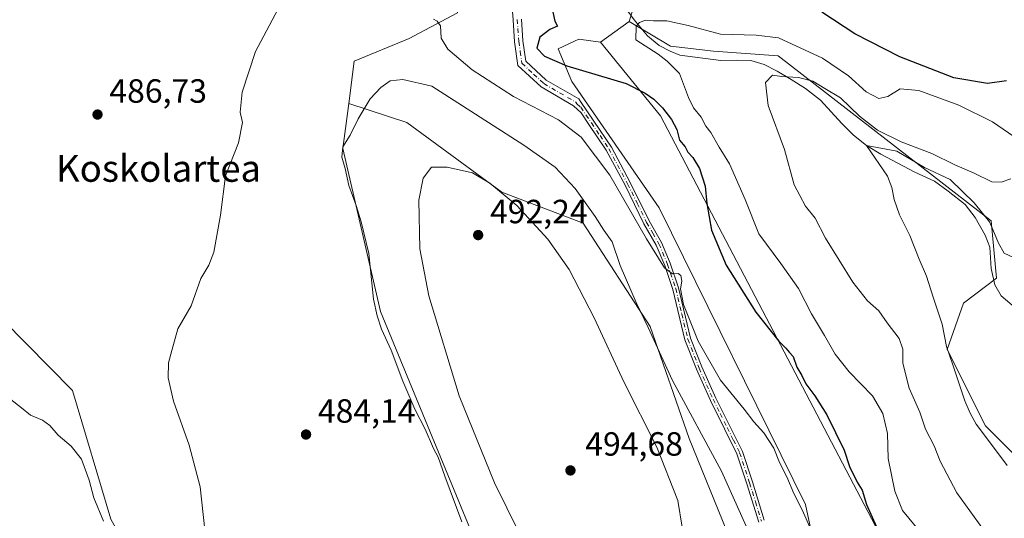
# Model space of a CAD drawing. Units: metres. Extents: x 583599 to 587040, y 4726624 to 4728979.
# Drawn here: x 585219 to 585513, y 4727651 to 4727800 of the extents above; entities that cross this region are included whole.
import ezdxf
from ezdxf.enums import TextEntityAlignment as Align

# ---------------------------------------------------------------- set-up
doc = ezdxf.new("R2010")
doc.units = ezdxf.units.M
doc.header["$MEASUREMENT"] = 0
doc.linetypes.add('DGN Style 4', pattern=[2.6384748266838614, 1.318413404963828, -0.6592067024819142, 0.001648016756204785, -0.6592067024819142])
for name, color, linetype, lineweight in [('Camino Cxs', 7, 'Continuous', 0), ('Camino eje', 30, 'DGN Style 4', 13), ('Corriente natural lineal', 142, 'Continuous', 13), ('Cultivos herbáceos CxS', 92, 'Continuous', 0), ('Cultivos leñosos CxS', 92, 'Continuous', 0), ('Curva de nivel maestra', 30, 'Continuous', 30), ('Curva de nivel normal', 30, 'Continuous', 0), ('Matorral CxS', 135, 'Continuous', 0), ('Pastizal CxS', 92, 'Continuous', 0), ('Punto de cota en terreno', 7, 'Continuous', 0), ('Rótulo de punto de cota en terreno', 7, 'Continuous', 0), ('Texto cartográfico', 7, 'Continuous', 0)]:
    doc.layers.add(name, color=color, linetype=linetype, lineweight=lineweight)
doc.styles.add('Style-Arial', font='txt')

# ---------------------------------------------------------------- blocks, each defined once
blk = doc.blocks.new('*U19')
at = {"layer": 'Pastizal CxS', "color": 92, "linetype": 'Continuous', "lineweight": 0}
blk.add_polyline3d([(585206.6826999999, 4727716.763699999, 488.5535999999993), (585234.3340999996, 4727688.8093, 487.561600000001), (585245.7446999997, 4727650.497500001, 489.3172999999952)], dxfattribs=at)
blk = doc.blocks.new('*U26')
at = {"layer": 'Cultivos herbáceos CxS', "color": 92, "linetype": 'Continuous', "lineweight": 0}
blk.add_polyline3d([(585462.9278999995, 4727609.320499999, 482.3597000000009), (585453.1668999996, 4727654.876499999, 479.9208000000072), (585409.4627, 4727743.383500001, 478.2994999999937), (585383.4205, 4727781.0405, 475.5730999999942), (585379.3531, 4727790.803900001, 474.9156999999978), (585384.2163000006, 4727793.074100001, 474.4756000000052), (585385.4554000003, 4727793.6523, 474.3545000000013), (585391.9641000004, 4727792.838300001, 473.7810000000027), (585409.8639000002, 4727770.8693, 475.4042999999947), (585473.9348999998, 4727648.620100001, 476.1190000000061)], dxfattribs=at)
blk = doc.blocks.new('5PATER')
at = {"layer": 'Cultivos leñosos CxS', "linetype": 'Continuous', "lineweight": 0}
h = blk.add_hatch(color=51, dxfattribs=at)
edge = h.paths.add_edge_path()
edge.add_ellipse((0, 0), major_axis=(-0.1095731443231308, -0.1110710700762829), ratio=0.9994222409660322, start_angle=0, end_angle=360)

msp = doc.modelspace()

# ---------------------------------------------------------------- linework, layer by layer
at = {"layer": 'Camino Cxs', "color": 7, "linetype": 'Continuous', "lineweight": 0}
for points in [[(585439.2001, 4727649.5701, 484.1540999999997), (585435.6501000002, 4727661.040100001, 483.7835000000051), (585432.6901000004, 4727669.970100001, 483.3475999999937), (585429.0201000003, 4727677.4101, 483.0599999999977), (585424.7701000003, 4727685.860099999, 482.3573999999935), (585420.6101000002, 4727695.220100001, 481.709600000002), (585417.1801000005, 4727703.9301, 481.202099999995), (585413.5800999999, 4727719.0101, 480.8138000000035), (585411.1501000002, 4727726.190099999, 480.6260000000038), (585408.6300999997, 4727732.2301, 480.1506999999983), (585404.9501, 4727738.610099999, 480.4250999999931), (585399.2801000001, 4727750.1501, 479.9869999999937), (585393.6901000004, 4727760.5601, 479.2608999999939), (585388.5201000003, 4727768.2601, 478.4499999999971), (585386.1601, 4727771.7301, 477.9306999999972), (585383.8651000002, 4727773.7751, 477.6965999999957), (585374.2801000001, 4727779.450099999, 477.2848999999987), (585367.3300999999, 4727785.880100001, 476.4400000000023), (585366.3300999999, 4727792.9301, 476.1281000000017), (585365.8501000004, 4727799.5101, 476.8503999999957), (585365.5900999998, 4727803.170100001, 477.6278000000021)], [(585439.2001, 4727649.5701, 484.1540999999997), (585435.6501000002, 4727661.040100001, 483.7835000000051), (585432.6901000004, 4727669.970100001, 483.3475999999937), (585429.0201000003, 4727677.4101, 483.0599999999977), (585424.7701000003, 4727685.860099999, 482.3573999999935), (585420.6101000002, 4727695.220100001, 481.709600000002), (585417.1801000005, 4727703.9301, 481.202099999995), (585413.5800999999, 4727719.0101, 480.8138000000035), (585411.1501000002, 4727726.190099999, 480.6260000000038), (585408.6300999997, 4727732.2301, 480.1506999999983), (585404.9501, 4727738.610099999, 480.4250999999931), (585399.2801000001, 4727750.1501, 479.9869999999937), (585393.6901000004, 4727760.5601, 479.2608999999939), (585388.5201000003, 4727768.2601, 478.4499999999971), (585386.1601, 4727771.7301, 477.9306999999972), (585383.8651000002, 4727773.7751, 477.6965999999957), (585374.2801000001, 4727779.450099999, 477.2848999999987), (585367.3300999999, 4727785.880100001, 476.4400000000023), (585366.3300999999, 4727792.9301, 476.1281000000017), (585365.8501000004, 4727799.5101, 476.8503999999957), (585365.5900999998, 4727803.170100001, 477.6278000000021)], [(585368.3400999998, 4727799.690099999, 476.3332999999984), (585368.8101000004, 4727793.200099999, 475.7663999999932), (585369.6801000005, 4727787.110099999, 475.9281999999948), (585375.7801000001, 4727781.4801, 476.6777000000002), (585385.4700999996, 4727775.850099999, 477.0535999999993), (585386.0301000001, 4727775.0601, 477.1502999999939), (585389.9801000003, 4727769.2501, 477.968399999998), (585395.2100999998, 4727761.470100001, 478.8090999999986), (585400.8501000004, 4727750.960100001, 479.397299999997), (585406.5000999998, 4727739.440099999, 479.7488000000012), (585410.2200999996, 4727733.0101, 479.5880000000034), (585412.8000999996, 4727726.8201, 479.9649999999965), (585415.2801000001, 4727719.4901, 480.4412000000011), (585418.8601000002, 4727704.460100001, 480.6725000000006), (585422.2301000003, 4727695.9001, 481.078999999998), (585426.3601000002, 4727686.610099999, 481.7648999999947), (585430.6001000004, 4727678.190099999, 482.5378999999957), (585434.3300999999, 4727670.640100001, 482.9575999999943), (585437.3300999999, 4727661.5801, 483.2654999999941), (585440.8601000002, 4727650.1601, 483.7345999999961)], [(585368.3400999998, 4727799.690099999, 476.3332999999984), (585368.8101000004, 4727793.200099999, 475.7663999999932), (585369.6801000005, 4727787.110099999, 475.9281999999948), (585375.7801000001, 4727781.4801, 476.6777000000002), (585385.4700999996, 4727775.850099999, 477.0535999999993), (585386.0301000001, 4727775.0601, 477.1502999999939), (585389.9801000003, 4727769.2501, 477.968399999998), (585395.2100999998, 4727761.470100001, 478.8090999999986), (585400.8501000004, 4727750.960100001, 479.397299999997), (585406.5000999998, 4727739.440099999, 479.7488000000012), (585410.2200999996, 4727733.0101, 479.5880000000034), (585412.8000999996, 4727726.8201, 479.9649999999965), (585415.2801000001, 4727719.4901, 480.4412000000011), (585418.8601000002, 4727704.460100001, 480.6725000000006), (585422.2301000003, 4727695.9001, 481.078999999998), (585426.3601000002, 4727686.610099999, 481.7648999999947), (585430.6001000004, 4727678.190099999, 482.5378999999957), (585434.3300999999, 4727670.640100001, 482.9575999999943), (585437.3300999999, 4727661.5801, 483.2654999999941), (585440.8601000002, 4727650.1601, 483.7345999999961)]]:
    msp.add_polyline3d(points, dxfattribs=at)
at = {"layer": 'Camino eje', "color": 30, "linetype": 'DGN Style 4', "lineweight": 13}
msp.add_polyline3d([(585367.0950999996, 4727799.600099999, 476.5488999999943), (585367.5701000001, 4727793.065099999, 475.8919000000024), (585368.0050999997, 4727790.020099999, 475.9171999999963), (585368.5050999997, 4727786.495100001, 476.1652000000031), (585371.9801000003, 4727783.280099999, 476.3387999999978), (585375.0301000001, 4727780.465100001, 476.950800000006), (585384.6051000003, 4727774.9001, 477.366599999994), (585384.9474999999, 4727774.417500001, 477.4250999999931), (585386.0950999996, 4727773.395099999, 477.4992999999959), (585389.2500999998, 4727768.755100001, 478.2059000000008), (585391.8350999998, 4727764.905099999, 478.6260000000038), (585394.4501, 4727761.015100001, 479.0236000000005), (585400.0651000004, 4727750.5551, 479.6809999999969), (585402.8901000004, 4727744.795100001, 479.7492000000057), (585405.7251000004, 4727739.0251, 480.0795999999973), (585407.5651000004, 4727735.835100001, 479.9271000000008), (585409.4250999996, 4727732.620100001, 479.8484000000026), (585411.9751000004, 4727726.505100001, 480.2761000000028), (585414.4301000005, 4727719.2501, 480.6232000000019), (585416.2200999996, 4727711.735099999, 480.7575999999972), (585418.0201000003, 4727704.1951, 480.9066000000021), (585421.4200999998, 4727695.5601, 481.3907000000036), (585425.5651000004, 4727686.235099999, 482.0598999999929), (585427.6901000004, 4727682.0101, 482.4079000000056), (585429.8101000004, 4727677.800100001, 482.8003000000026), (585431.6451000003, 4727674.0801, 483.0233000000007), (585433.5100999996, 4727670.3051, 483.1515000000073), (585436.4901000002, 4727661.3101, 483.5207999999984), (585438.2550999997, 4727655.600099999, 483.6494999999995), (585440.0301000001, 4727649.8651, 483.9440000000032)], dxfattribs=at)
at = {"layer": 'Corriente natural lineal', "color": 142, "linetype": 'Continuous', "lineweight": 13}
msp.add_polyline3d([(585398.3901000004, 4727804.360099999, 472.4719999999944), (585401.9901000002, 4727799.4301, 471.4403000000021), (585406.0201000003, 4727794.6501, 470.522100000002), (585409.5201000003, 4727791.8301, 469.8671999999933), (585412.7200999996, 4727790.0801, 469.5473000000056), (585415.6801000005, 4727788.940099999, 469.457899999994), (585427.8901000004, 4727787.360099999, 469.1986999999936), (585432.8300999999, 4727787.4301, 469.0730999999942), (585436.8201000001, 4727787.290100001, 468.4747000000062), (585440.7901, 4727786.110099999, 467.4953999999998), (585444.6801000005, 4727784.200099999, 466.6521999999969), (585448.9301000005, 4727781.620100001, 465.8248000000021), (585453.1501000002, 4727778.970100001, 464.909799999994), (585457.6001000004, 4727775.5101, 463.9168000000063), (585463.9700999996, 4727768.5701, 462.8426999999938), (585467.5100999996, 4727765.0601, 462.4502000000066), (585471.3501000004, 4727761.970100001, 462.0595999999932), (585475.6201, 4727759.350099999, 462.1389999999956), (585479.0133999996, 4727757.5701, 461.9369000000006), (585485.8000999996, 4727754.0101, 461.5748000000021), (585491.7100999998, 4727751.290100001, 461.4233999999997), (585495.7600999996, 4727748.370100001, 461.0482000000048), (585500.8000999996, 4727744.390100001, 460.760500000004), (585503.8501000004, 4727740.440099999, 460.1437000000006), (585506.7600999996, 4727735.170100001, 459.2795000000042), (585508.2500999998, 4727731.590100001, 458.9377999999998), (585508.5701000001, 4727725.290100001, 458.7569999999978), (585509.6501000002, 4727720.4301, 458.632500000007), (585511.6001000004, 4727717.090100001, 458.1680000000051), (585522.6901000004, 4727707.6801, 456.7863999999972)], dxfattribs=at)
at = {"layer": 'Cultivos herbáceos CxS', "color": 92, "linetype": 'Continuous', "lineweight": 0}
for points in [[(585078.1111000003, 4728051.7805, 514.6227000000072), (585070.7883000001, 4728018.421499999, 510.6915000000009), (585076.4829000002, 4727989.944499999, 507.9446000000025), (585112.6683, 4727961.422700001, 505.9247000000032), (585127.7121000001, 4727937.5703, 504.2191000000021), (585151.4027000006, 4727892.285300001, 501.0390999999945), (585167.6023000004, 4727839.8751, 495.184500000003), (585180.6249000002, 4727838.606899999, 496.7027999999991), (585191.6731000004, 4727843.4965, 496.929099999994), (585214.5935000004, 4727832.3027, 493.048299999995), (585263.0043000003, 4727826.6065, 489.655899999998), (585291.8881000001, 4727837.997300001, 490.422000000006), (585321.9930999996, 4727829.8597, 487.4303000000073), (585335.8756999997, 4727818.5099, 484.3524000000034), (585350.2550999997, 4727811.833699999, 481.1345000000001), (585349.2279000003, 4727801.5623, 479.5890999999974), (585334.8481000002, 4727793.8595, 481.3717000000034), (585318.4143000003, 4727787.183300001, 482.9814000000042), (585316.7956999998, 4727774.5405, 484.1009999999952), (585315.0761000002, 4727761.107899999, 484.709400000007), (585326.2681, 4727712.4805, 485.6478999999963), (585376.3305000003, 4727591.1165, 487.616599999994)], [(585413.7226999998, 4727996.0781, 509.6465000000026), (585410.6196999997, 4727981.781300001, 506.8041999999987), (585406.8466999996, 4727961.408299999, 501.5246000000043), (585398.5466999998, 4727941.790100001, 495.7339999999967), (585394.7732999995, 4727923.681299999, 490.7609999999986), (585388.7368999999, 4727899.535499999, 483.2143999999971), (585388.7364999996, 4727876.144300001, 479.7731000000058), (585387.9817000004, 4727858.7895, 477.9183000000049), (585390.2446999997, 4727836.907299999, 475.8775000000023), (585396.2807, 4727818.043500001, 473.591499999995), (585403.0717000002, 4727807.479900001, 471.7225000000035), (585400.5071, 4727798.9407, 471.7320999999939)], [(585245.7446999997, 4727650.497500001, 489.3172999999952), (585234.3340999996, 4727688.8093, 487.561600000001), (585206.6826999999, 4727716.763699999, 488.5535999999993), (585189.0844999999, 4727723.234099999, 490.5920999999944), (585193.4272999996, 4727743.083500001, 489.315499999997), (585171.6017000005, 4727772.613299999, 492.2241000000067), (585157.7074999996, 4727755.229900001, 495.4326000000001), (585145.6376999998, 4727759.685699999, 495.4934999999969), (585134.0992999999, 4727755.927300001, 496.7133999999933), (585130.4036999998, 4727754.7237, 497.0717000000004), (585104.9559000004, 4727753.9911, 499.6873000000051), (585088.6841000002, 4727771.892100001, 499.992499999993), (585069.9707000004, 4727783.281500001, 501.7848999999987), (585055.3258999996, 4727798.740900001, 503.9064000000071), (585045.5623000005, 4727818.2689, 503.8947000000044), (585032.5443000002, 4727828.032099999, 505.9011000000028), (585029.2893000003, 4727840.2369, 505.1882000000041), (585022.2276999997, 4727850.350299999, 506.5255999999936), (584964.5225000001, 4727918.881300001, 517.0008999999991)], [(585191.6731000004, 4727843.4965, 496.929099999994), (585214.5935000004, 4727832.3027, 493.048299999995), (585263.0043000003, 4727826.6065, 489.655899999998), (585291.8881000001, 4727837.997300001, 490.422000000006), (585321.9930999996, 4727829.8597, 487.4303000000073), (585335.8756999997, 4727818.5099, 484.3524000000034), (585350.2550999997, 4727811.833699999, 481.1345000000001), (585349.2279000003, 4727801.5623, 479.5890999999974), (585334.8481000002, 4727793.8595, 481.3717000000034), (585318.4143000003, 4727787.183300001, 482.9814000000042), (585316.7956999998, 4727774.5405, 484.1009999999952)], [(585526.6124999998, 4727658.5515, 458.8460999999952), (585506.8866999998, 4727678.3181, 460.1288000000059), (585495.4962999999, 4727701.0999, 461.0078000000067), (585500.3783, 4727714.9323, 459.0798000000068), (585510.2065000003, 4727722.387700001, 458.8987000000052), (585508.6246999997, 4727739.504899999, 460.813599999994), (585445.0482999999, 4727788.697899999, 468.3794999999955), (585425.7072999999, 4727790.124700001, 469.5188999999955), (585412.8805, 4727791.634099999, 469.438599999994), (585400.5071, 4727798.9407, 471.7320999999939), (585403.0717000002, 4727807.479900001, 471.7225000000035)], [(585400.5071, 4727798.9407, 471.7320999999939), (585412.8805, 4727791.634099999, 469.438599999994), (585425.7072999999, 4727790.124700001, 469.5188999999955), (585445.0482999999, 4727788.697899999, 468.3794999999955), (585508.6246999997, 4727739.504899999, 460.813599999994), (585510.2065000003, 4727722.387700001, 458.8987000000052), (585500.3783, 4727714.9323, 459.0798000000068), (585495.4962999999, 4727701.0999, 461.0078000000067), (585506.8866999998, 4727678.3181, 460.1288000000059), (585526.6124999998, 4727658.5515, 458.8460999999952)], [(585391.9641000004, 4727792.838300001, 473.7810000000027), (585385.4554000003, 4727793.6523, 474.3545000000013), (585384.2163000006, 4727793.074100001, 474.4756000000052), (585379.3531, 4727790.803900001, 474.9156999999978), (585383.4205, 4727781.0405, 475.5730999999942), (585409.4627, 4727743.383500001, 478.2994999999937), (585453.1668999996, 4727654.876499999, 479.9208000000072), (585462.9278999995, 4727609.320499999, 482.3597000000009), (585463.5818999996, 4727601.9955, 481.7333999999974)], [(585391.9641000004, 4727792.838300001, 473.7810000000027), (585409.8639000002, 4727770.8693, 475.4042999999947), (585473.9348999998, 4727648.620100001, 476.1190000000061), (585482.0696999999, 4727617.702500001, 478.6609000000026), (585501.1908999998, 4727610.787500001, 475.9464000000008), (585505.8346999995, 4727588.3903, 475.2936000000045), (585506.1429000003, 4727586.903899999, 475.141499999998), (585514.6294999998, 4727560.5001, 472.5436999999947), (585538.2040999997, 4727559.5559, 467.7418999999937), (585566.4935, 4727561.443499999, 467.8877000000066), (585569.7282999996, 4727561.3167, 468.097299999994), (585573.3053000001, 4727561.176700001, 468.3874000000069), (585574.7547000004, 4727561.119899999, 468.5007000000041)], [(585316.7956999998, 4727774.5405, 484.1009999999952), (585315.0761000002, 4727761.107899999, 484.709400000007), (585326.2681, 4727712.4805, 485.6478999999963), (585376.3305000003, 4727591.1165, 487.616599999994)], [(585310.1041000001, 4727563.856699999, 485.3729000000022), (585307.9606999997, 4727565.144900001, 484.7508999999991), (585274.2253000002, 4727567.557499999, 479.8025999999954), (585271.5645000003, 4727563.6665, 479.3332999999984), (585258.5617000004, 4727544.649900001, 476.695200000002), (585218.8755000001, 4727523.9055, 470.4622999999993), (585210.7408999996, 4727562.954700001, 473.2213999999949), (585202.9096999997, 4727574.4617, 475.5141000000004), (585204.9795000004, 4727580.6711, 476.3919000000024), (585212.0411, 4727587.7325, 477.5754000000015), (585224.8800999997, 4727592.2259, 480.2519999999931), (585257.6190999999, 4727590.9417, 481.2596000000049), (585279.4448999995, 4727583.879699999, 480.9679999999935), (585289.7165000001, 4727596.076500001, 482.9180000000051), (585279.4452999998, 4727598.644500001, 482.8813999999985), (585259.5531000001, 4727606.8827, 485.1416999999929), (585258.7871000003, 4727626.858899999, 487.5832999999984), (585245.7446999997, 4727650.497500001, 489.3172999999952), (585234.3340999996, 4727688.8093, 487.561600000001), (585206.6826999999, 4727716.763699999, 488.5535999999993), (585189.0844999999, 4727723.234099999, 490.5920999999944), (585193.4272999996, 4727743.083500001, 489.315499999997), (585171.6017000005, 4727772.613299999, 492.2241000000067), (585157.7074999996, 4727755.229900001, 495.4326000000001)]]:
    msp.add_polyline3d(points, dxfattribs=at)
at = {"layer": 'Cultivos leñosos CxS', "color": 92, "linetype": 'Continuous', "lineweight": 0, "extrusion": (0.1558639036403713, 0.1113360512125923, 0.9814839414083005), "elevation": 618080.2706950705, "flags": 128}
msp.add_lwpolyline([(3506846.845990565, -3164613.527379241), (3506846.845990565, -3164602.830644882)], dxfattribs=at)
at = {"layer": 'Cultivos leñosos CxS', "color": 92, "linetype": 'Continuous', "lineweight": 0}
for points in [[(585514.6294999998, 4727560.5001, 472.5436999999947), (585506.1429000003, 4727586.903899999, 475.141499999998), (585505.8346999995, 4727588.3903, 475.2936000000045), (585501.1908999998, 4727610.787500001, 475.9464000000008), (585482.0696999999, 4727617.702500001, 478.6609000000026), (585473.9348999998, 4727648.620100001, 476.1190000000061), (585409.8639000002, 4727770.8693, 475.4042999999947), (585391.9641000004, 4727792.838300001, 473.7810000000027), (585400.5071, 4727798.9407, 471.7320999999939), (585412.8805, 4727791.634099999, 469.438599999994), (585425.7072999999, 4727790.124700001, 469.5188999999955), (585445.0482999999, 4727788.697899999, 468.3794999999955), (585508.6246999997, 4727739.504899999, 460.813599999994), (585510.2065000003, 4727722.387700001, 458.8987000000052), (585500.3783, 4727714.9323, 459.0798000000068), (585495.4962999999, 4727701.0999, 461.0078000000067), (585506.8866999998, 4727678.3181, 460.1288000000059), (585526.6124999998, 4727658.5515, 458.8460999999952)], [(585400.5071, 4727798.9407, 471.7320999999939), (585412.8805, 4727791.634099999, 469.438599999994), (585425.7072999999, 4727790.124700001, 469.5188999999955), (585445.0482999999, 4727788.697899999, 468.3794999999955), (585508.6246999997, 4727739.504899999, 460.813599999994), (585510.2065000003, 4727722.387700001, 458.8987000000052), (585500.3783, 4727714.9323, 459.0798000000068), (585495.4962999999, 4727701.0999, 461.0078000000067), (585506.8866999998, 4727678.3181, 460.1288000000059), (585526.6124999998, 4727658.5515, 458.8460999999952)], [(585391.9641000004, 4727792.838300001, 473.7810000000027), (585409.8639000002, 4727770.8693, 475.4042999999947), (585473.9348999998, 4727648.620100001, 476.1190000000061), (585482.0696999999, 4727617.702500001, 478.6609000000026), (585501.1908999998, 4727610.787500001, 475.9464000000008), (585505.8346999995, 4727588.3903, 475.2936000000045), (585506.1429000003, 4727586.903899999, 475.141499999998), (585514.6294999998, 4727560.5001, 472.5436999999947), (585538.2040999997, 4727559.5559, 467.7418999999937), (585566.4935, 4727561.443499999, 467.8877000000066), (585569.7282999996, 4727561.3167, 468.097299999994), (585573.3053000001, 4727561.176700001, 468.3874000000069), (585574.7547000004, 4727561.119899999, 468.5007000000041)]]:
    msp.add_polyline3d(points, dxfattribs=at)
at = {"layer": 'Curva de nivel maestra', "color": 30, "linetype": 'Continuous', "lineweight": 30, "elevation": 475, "flags": 128}
for points in [[(585377.3200000003, 4727803.610099999), (585378.3200000003, 4727799.040100001), (585379.0800000001, 4727797.540100001), (585376.8799999999, 4727796.630100001), (585373.8399999999, 4727794.2501), (585372.9400000004, 4727790.9901), (585375.2699999996, 4727788.640100001), (585381.9400000004, 4727785.790100001), (585399.6699999999, 4727780.450099999), (585405.2800000003, 4727777.5801), (585407.8499999996, 4727775.800100001), (585410.5, 4727773.2301), (585413.2100000001, 4727769.7601), (585414.7300000004, 4727766.780099999), (585415.5199999996, 4727763.5701), (585417.2300000004, 4727761.620100001), (585418.0700000003, 4727760.0001), (585419.5199999996, 4727758.420100001), (585421.5599999996, 4727755.120100001), (585423.2300000004, 4727749.8301), (585423.6699999999, 4727744.690099999), (585425.1200000001, 4727736.700099999), (585429.4600000001, 4727726.270099999), (585438.3799999999, 4727712.280099999), (585445.1900000004, 4727703.5801), (585447.3399999999, 4727701.460100001), (585448.2599999999, 4727700.3201), (585449.4900000002, 4727699.030099999), (585450.5700000003, 4727695.8201), (585452.04, 4727693.370100001), (585453.25, 4727690.8201), (585455.9400000004, 4727687.3101), (585459.5599999996, 4727681.600099999), (585464.7199999997, 4727671.0101), (585466.2599999999, 4727666.170100001), (585468.5599999996, 4727661.5001), (585470.0700000003, 4727659.130100001), (585471.3399999999, 4727654.790100001), (585474.3700000001, 4727648.140100001)], [(585513.2100000001, 4727781.2501), (585507.4600000001, 4727780.5001), (585497.5, 4727782.210100001), (585481.3399999999, 4727788.380100001), (585467.9100000003, 4727795.300100001), (585458.0800000001, 4727801.790100001)]]:
    msp.add_lwpolyline(points, dxfattribs=at)
at = {"layer": 'Curva de nivel normal', "color": 30, "linetype": 'Continuous', "lineweight": 0, "flags": 128}
for points, elevation in [([(585273.8600000005, 4727647.2301), (585272.4000000004, 4727660.100099999), (585269.1799999997, 4727672.520099999), (585264.5, 4727685.720100001), (585262.8600000005, 4727692.630100001), (585263, 4727697.100099999), (585263.9900000002, 4727700.8301), (585265.8099999996, 4727707.220100001), (585269.7300000004, 4727714.130100001), (585272.6699999999, 4727722.290100001), (585275.0700000003, 4727726.2501), (585276.4900000002, 4727730.110099999), (585278.5199999996, 4727741.200099999), (585279.9800000004, 4727752.9001), (585283.8399999999, 4727762.7401), (585285.0899999999, 4727768.800100001), (585284.4199999999, 4727771.920100001), (585284.9500000002, 4727777.920100001), (585288.9699999997, 4727790.0001), (585293.0300000003, 4727797.670100001), (585295.75, 4727802.7301)], 485), ([(585457.5199999996, 4727641.100099999), (585452.1699999999, 4727653.2601), (585449.7100000001, 4727658.130100001), (585447.6200000001, 4727663.100099999), (585445.4500000002, 4727667.3301), (585443.7300000004, 4727671.630100001), (585440.6799999997, 4727676.270099999), (585437.75, 4727679.460100001), (585434.8899999997, 4727683.2601), (585427.79, 4727691.940099999), (585421.1200000001, 4727703.5701), (585416.7599999999, 4727714.530099999), (585415.8700000001, 4727719.2301), (585416.29, 4727721.460100001), (585415.9299999997, 4727723.200099999), (585415.1699999999, 4727723.770099999), (585413.4199999999, 4727723.710100001), (585411.04, 4727725.450099999), (585405.6799999997, 4727734.140100001), (585394.7599999999, 4727753.110099999), (585386.2400000002, 4727764.4301), (585379.4400000004, 4727769.590100001), (585365.9800000004, 4727776.600099999), (585353.6200000001, 4727784.530099999), (585346.3799999999, 4727790.690099999), (585344.4000000004, 4727793.960100001), (585344.1500000004, 4727797.700099999), (585343.2400000002, 4727799.100099999), (585342.0700000003, 4727799.6801)], 480), ([(585517, 4727763.5601), (585508.9600000001, 4727769.050100001), (585498.9400000004, 4727773.9801), (585487.0300000003, 4727778.4101), (585481.3899999997, 4727778.880100001), (585477.75, 4727776.620100001), (585475.0800000001, 4727776.020099999), (585471.2599999999, 4727778.0101), (585466.0300000003, 4727782.7401), (585458.2199999997, 4727788.0001), (585445.0899999999, 4727794.0701), (585438.4199999999, 4727794.890100001), (585427.75, 4727795.1501), (585418.0899999999, 4727797.780099999), (585411.75, 4727799.1801), (585407.75, 4727799.1601), (585405.4199999999, 4727799.3301), (585403.5899999999, 4727798.700099999), (585402.6299999999, 4727797.550100001), (585402.5433, 4727793.501499999), (585409.1399999997, 4727789.200099999), (585411.8799999999, 4727787.100099999), (585415.5300000003, 4727783.470100001), (585418.1900000004, 4727776.2501), (585419.75, 4727773.2301), (585421.9900000002, 4727770.380100001), (585423.4000000004, 4727767.780099999), (585424.8600000005, 4727765.840100001), (585427.3799999999, 4727761.4901), (585430.5099999999, 4727756.460100001), (585435.1100000005, 4727745.9001), (585439.2100000001, 4727735.620100001), (585445.8399999999, 4727726.7301), (585451.1200000001, 4727719.2501), (585454.9900000002, 4727711.7301), (585458.8700000001, 4727705.2501), (585462.0099999999, 4727699.700099999), (585466.1900000004, 4727694.470100001), (585473.2000000002, 4727687.2401), (585476.29, 4727682.0001), (585477.6299999999, 4727676.020099999), (585477.8600000005, 4727668.5601), (585479.8200000003, 4727658.790100001), (585482.1699999999, 4727653.0101), (585487.3099999996, 4727646.7501)], 470), ([(585507.4199999999, 4727645.7401), (585498.3899999997, 4727658.350099999), (585493.4000000004, 4727667.790100001), (585491.54, 4727672.390100001), (585488.9900000002, 4727677.290100001), (585487.2999999998, 4727682.4101), (585484.1600000003, 4727689.5801), (585482.2100000001, 4727697.0101), (585482.2199999997, 4727701.2401), (585481.0999999996, 4727704.360099999), (585477.5599999996, 4727709.0701), (585475.0300000003, 4727712.6601), (585471.6600000003, 4727715.5801), (585467.2800000003, 4727721.190099999), (585459.1299999999, 4727734.3101), (585456.0599999996, 4727740.3201), (585453.1900000004, 4727743.9101), (585449.8099999996, 4727750.190099999), (585446.9400000004, 4727760.7401), (585442.04, 4727773.870100001), (585441.1799999997, 4727780.8101), (585443.2999999998, 4727782.970100001), (585446.0899999999, 4727782.600099999), (585451.0899999999, 4727782.3101), (585455.3200000003, 4727781.200099999), (585458.9800000004, 4727778.940099999), (585463.6399999997, 4727776.1501), (585469.2599999999, 4727770.7501), (585474.7000000002, 4727766.540100001), (585481.6799999997, 4727763.0601), (585490.9000000004, 4727759.610099999), (585497.7400000002, 4727756.200099999), (585503.5, 4727753.720100001), (585508.7599999999, 4727751.1501), (585511.5999999996, 4727751.0001), (585514.4400000004, 4727752.030099999)], 465), ([(585332.9699999997, 4727781.6801), (585329.2100000001, 4727781.2301), (585326.3600000005, 4727779.3201), (585323.1900000004, 4727775.880100001), (585319.5700000003, 4727769.890100001), (585317.2400000002, 4727765.0601), (585315.0599999996, 4727761.530099999), (585314.7000000002, 4727758.460100001), (585315.7599999999, 4727755.120100001), (585316.7800000003, 4727750.0801), (585319.0599999996, 4727744.100099999), (585320.4800000004, 4727739.190099999), (585322.7800000003, 4727729.700099999), (585324.1799999997, 4727716.0801), (585325.3200000003, 4727711.130100001), (585326.54, 4727707.140100001), (585329.5, 4727700.850099999), (585332.9299999997, 4727691.670100001), (585336.5, 4727683.300100001), (585339.6399999997, 4727677.340100001), (585342.1500000004, 4727671.520099999), (585343.4500000002, 4727668.960100001), (585345.4600000001, 4727663.3201), (585350.5499999998, 4727649.6501)], 485.0000000000001), ([(585441.5499999998, 4727634.860099999), (585428.0599999996, 4727664.7601), (585413.4500000002, 4727691.8201), (585406.2400000002, 4727707.620100001), (585402.6399999997, 4727715.100099999), (585397.7999999998, 4727726.1801), (585395.4699999997, 4727733.270099999), (585392.9699999997, 4727736.700099999), (585390.3799999999, 4727740.780099999), (585384.3799999999, 4727749.110099999), (585378.4100000003, 4727755.460100001), (585369.0499999998, 4727762.100099999), (585341.6200000001, 4727779.670100001), (585332.9699999997, 4727781.6801)], 485.0000000000001), ([(585517.1399999997, 4727727.6601), (585512.5, 4727729.850099999), (585510.79, 4727732.8301), (585509.6200000001, 4727735.7501), (585508.0700000003, 4727739.1801), (585503.5085000005, 4727744.8181), (585496.3118000003, 4727751.803099999), (585488.6918000003, 4727755.401500001), (585480.4368000003, 4727760.2698), (585471.3501000004, 4727761.9702), (585477.6200000001, 4727752.860099999), (585478.9100000003, 4727749.440099999), (585479.6399999997, 4727745.840100001), (585481.2800000003, 4727741.2401), (585484.3600000005, 4727735.110099999), (585487.1500000004, 4727728.020099999), (585489.2599999999, 4727722.960100001), (585491.2999999998, 4727716.6601), (585493.9600000001, 4727708.6501), (585495.29, 4727701.9901), (585497.1799999997, 4727696.540100001), (585500.75, 4727685.780099999), (585502.3700000001, 4727682.0601), (585504.0899999999, 4727678.790100001), (585508.7000000002, 4727672.7301), (585513.4100000003, 4727666.440099999)], 460), ([(585346.1900000004, 4727755.520099999), (585341.5, 4727755.5101), (585339.0599999996, 4727752.1801), (585337.7000000002, 4727745.640100001), (585338.0499999998, 4727731.140100001), (585340.7599999999, 4727717.1501), (585349.7599999999, 4727687.220100001), (585360.3600000005, 4727661.340100001), (585367.6600000003, 4727646.4301)], 490), ([(585416.3600000005, 4727648.0601), (585415.0099999999, 4727656.050100001), (585408.8099999996, 4727671.9901), (585398.9500000002, 4727691.4901), (585390.0700000003, 4727710.5801), (585382.5700000003, 4727724.9301), (585376.2599999999, 4727734.040100001), (585367.0199999996, 4727744.030099999), (585358.9100000003, 4727750.6801), (585353.75, 4727753.800100001), (585346.1900000004, 4727755.520099999)], 490), ([(585243.6299999999, 4727649.870100001), (585240.7000000002, 4727656.8101), (585239.3200000003, 4727662.0601), (585237, 4727668.3301), (585233.9500000002, 4727672.270099999), (585230.0800000001, 4727675.4901), (585227.54, 4727678.460100001), (585225.3600000005, 4727679.960100001), (585221.7400000002, 4727681.450099999), (585219.1299999999, 4727683.640100001), (585215.9199999999, 4727686.1801)], 490)]:
    msp.add_lwpolyline(points, dxfattribs=dict(at, elevation=elevation))
at = {"layer": 'Matorral CxS', "color": 135, "linetype": 'Continuous', "lineweight": 0, "extrusion": (0.1558639036403713, 0.1113360512125923, 0.9814839414083005), "elevation": 618080.2706950705, "flags": 128}
msp.add_lwpolyline([(3506846.845990565, -3164613.527379241), (3506846.845990565, -3164602.830644882)], dxfattribs=at)
at = {"layer": 'Matorral CxS', "color": 135, "linetype": 'Continuous', "lineweight": 0}
for points in [[(585413.7226999998, 4727996.0781, 509.6465000000026), (585410.6196999997, 4727981.781300001, 506.8041999999987), (585406.8466999996, 4727961.408299999, 501.5246000000043), (585398.5466999998, 4727941.790100001, 495.7339999999967), (585394.7732999995, 4727923.681299999, 490.7609999999986), (585388.7368999999, 4727899.535499999, 483.2143999999971), (585388.7364999996, 4727876.144300001, 479.7731000000058), (585387.9817000004, 4727858.7895, 477.9183000000049), (585390.2446999997, 4727836.907299999, 475.8775000000023), (585396.2807, 4727818.043500001, 473.591499999995), (585403.0717000002, 4727807.479900001, 471.7225000000035), (585400.5071, 4727798.9407, 471.7320999999939)], [(585191.6731000004, 4727843.4965, 496.929099999994), (585214.5935000004, 4727832.3027, 493.048299999995), (585263.0043000003, 4727826.6065, 489.655899999998), (585291.8881000001, 4727837.997300001, 490.422000000006), (585321.9930999996, 4727829.8597, 487.4303000000073), (585335.8756999997, 4727818.5099, 484.3524000000034), (585350.2550999997, 4727811.833699999, 481.1345000000001), (585349.2279000003, 4727801.5623, 479.5890999999974), (585334.8481000002, 4727793.8595, 481.3717000000034), (585318.4143000003, 4727787.183300001, 482.9814000000042), (585316.7956999998, 4727774.5405, 484.1009999999952)], [(585430.9621000001, 4727643.7051, 487.2353000000003), (585418.4474999999, 4727674.5755, 487.0766000000004), (585406.7675000001, 4727707.949100001, 485.2633999999962), (585386.7440999999, 4727738.819499999, 486.8770999999979), (585362.5488999998, 4727747.997300001, 489.9081000000006), (585334.1819000002, 4727768.856100001, 487.6379000000015), (585316.7956999998, 4727774.5405, 484.1009999999952), (585318.4143000003, 4727787.183300001, 482.9814000000042), (585334.8481000002, 4727793.8595, 481.3717000000034), (585349.2279000003, 4727801.5623, 479.5890999999974), (585350.2550999997, 4727811.833699999, 481.1345000000001), (585335.8756999997, 4727818.5099, 484.3524000000034), (585321.9930999996, 4727829.8597, 487.4303000000073), (585291.8881000001, 4727837.997300001, 490.422000000006), (585263.0043000003, 4727826.6065, 489.655899999998), (585214.5935000004, 4727832.3027, 493.048299999995)], [(585403.0717000002, 4727807.479900001, 471.7225000000035), (585400.5071, 4727798.9407, 471.7320999999939), (585391.9641000004, 4727792.838300001, 473.7810000000027), (585385.4554000003, 4727793.6523, 474.3545000000013), (585384.2163000006, 4727793.074100001, 474.4756000000052), (585379.3531, 4727790.803900001, 474.9156999999978), (585383.4205, 4727781.0405, 475.5730999999942), (585409.4627, 4727743.383500001, 478.2994999999937), (585453.1668999996, 4727654.876499999, 479.9208000000072), (585462.9278999995, 4727609.320499999, 482.3597000000009)], [(585391.9641000004, 4727792.838300001, 473.7810000000027), (585385.4554000003, 4727793.6523, 474.3545000000013), (585384.2163000006, 4727793.074100001, 474.4756000000052), (585379.3531, 4727790.803900001, 474.9156999999978), (585383.4205, 4727781.0405, 475.5730999999942), (585409.4627, 4727743.383500001, 478.2994999999937), (585453.1668999996, 4727654.876499999, 479.9208000000072), (585462.9278999995, 4727609.320499999, 482.3597000000009), (585463.5818999996, 4727601.9955, 481.7333999999974)], [(585316.7956999998, 4727774.5405, 484.1009999999952), (585334.1819000002, 4727768.856100001, 487.6379000000015), (585362.5488999998, 4727747.997300001, 489.9081000000006), (585386.7440999999, 4727738.819499999, 486.8770999999979), (585406.7675000001, 4727707.949100001, 485.2633999999962), (585418.4474999999, 4727674.5755, 487.0766000000004), (585430.9621000001, 4727643.7051, 487.2353000000003), (585450.1508999999, 4727624.515100001, 484.5736000000034), (585463.5818999996, 4727601.9955, 481.7333999999974)]]:
    msp.add_polyline3d(points, dxfattribs=at)
at = {"layer": 'Pastizal CxS', "color": 92, "linetype": 'Continuous', "lineweight": 0}
for points in [[(585376.3305000003, 4727591.1165, 487.616599999994), (585326.2681, 4727712.4805, 485.6478999999963), (585315.0761000002, 4727761.107899999, 484.709400000007), (585316.7956999998, 4727774.5405, 484.1009999999952), (585334.1819000002, 4727768.856100001, 487.6379000000015), (585362.5488999998, 4727747.997300001, 489.9081000000006), (585386.7440999999, 4727738.819499999, 486.8770999999979), (585406.7675000001, 4727707.949100001, 485.2633999999962), (585418.4474999999, 4727674.5755, 487.0766000000004), (585430.9621000001, 4727643.7051, 487.2353000000003)], [(585316.7956999998, 4727774.5405, 484.1009999999952), (585315.0761000002, 4727761.107899999, 484.709400000007), (585326.2681, 4727712.4805, 485.6478999999963), (585376.3305000003, 4727591.1165, 487.616599999994)], [(585316.7956999998, 4727774.5405, 484.1009999999952), (585334.1819000002, 4727768.856100001, 487.6379000000015), (585362.5488999998, 4727747.997300001, 489.9081000000006), (585386.7440999999, 4727738.819499999, 486.8770999999979), (585406.7675000001, 4727707.949100001, 485.2633999999962), (585418.4474999999, 4727674.5755, 487.0766000000004), (585430.9621000001, 4727643.7051, 487.2353000000003), (585450.1508999999, 4727624.515100001, 484.5736000000034), (585463.5818999996, 4727601.9955, 481.7333999999974)], [(585310.1041000001, 4727563.856699999, 485.3729000000022), (585307.9606999997, 4727565.144900001, 484.7508999999991), (585274.2253000002, 4727567.557499999, 479.8025999999954), (585271.5645000003, 4727563.6665, 479.3332999999984), (585258.5617000004, 4727544.649900001, 476.695200000002), (585218.8755000001, 4727523.9055, 470.4622999999993), (585210.7408999996, 4727562.954700001, 473.2213999999949), (585202.9096999997, 4727574.4617, 475.5141000000004), (585204.9795000004, 4727580.6711, 476.3919000000024), (585212.0411, 4727587.7325, 477.5754000000015), (585224.8800999997, 4727592.2259, 480.2519999999931), (585257.6190999999, 4727590.9417, 481.2596000000049), (585279.4448999995, 4727583.879699999, 480.9679999999935), (585289.7165000001, 4727596.076500001, 482.9180000000051), (585279.4452999998, 4727598.644500001, 482.8813999999985), (585259.5531000001, 4727606.8827, 485.1416999999929), (585258.7871000003, 4727626.858899999, 487.5832999999984), (585245.7446999997, 4727650.497500001, 489.3172999999952), (585234.3340999996, 4727688.8093, 487.561600000001), (585206.6826999999, 4727716.763699999, 488.5535999999993), (585189.0844999999, 4727723.234099999, 490.5920999999944), (585193.4272999996, 4727743.083500001, 489.315499999997), (585171.6017000005, 4727772.613299999, 492.2241000000067), (585157.7074999996, 4727755.229900001, 495.4326000000001)]]:
    msp.add_polyline3d(points, dxfattribs=at)

# ---------------------------------------------------------------- block references
at = {"layer": 'Cultivos herbáceos CxS', "color": 92, "linetype": 'Continuous', "lineweight": 0}
msp.add_blockref('*U26', (0, 0), dxfattribs=at)
at = {"layer": 'Pastizal CxS', "color": 92, "linetype": 'Continuous', "lineweight": 0}
msp.add_blockref('*U19', (0, 0), dxfattribs=at)
at = {"layer": 'Punto de cota en terreno', "color": 7, "linetype": 'Continuous', "lineweight": 0, "xscale": 10, "yscale": 10, "zscale": 10}
for p in [(585241.7999999998, 4727771.210000001, 486.7299999999959), (585355.4400000004, 4727735.24, 492.2400000000052), (585304.0599999996, 4727675.720000001, 484.1399999999995), (585383, 4727665, 494.679999999993)]:
    msp.add_blockref('5PATER', p, dxfattribs=at)

# ---------------------------------------------------------------- texts
at = {"layer": 'Rótulo de punto de cota en terreno', "color": 7, "linetype": 'Continuous', "lineweight": 0, "style": 'Style-Arial'}
for s, p in [('486,73', (585245.3278000001, 4727774.7378)), ('492,24', (585358.9677999998, 4727738.7678)), ('484,14', (585307.5878, 4727679.2478)), ('494,68', (585387.4096999997, 4727669.409700001))]:
    msp.add_text(s, height=7.000000000000002, dxfattribs=at).set_placement(p)
at = {"layer": 'Texto cartográfico', "color": 7, "linetype": 'Continuous', "lineweight": 0, "style": 'Style-Arial'}
msp.add_text('Koskolartea', height=8, dxfattribs=at).set_placement((585260.0326975612, 4727755.14015), align=Align.MIDDLE_CENTER)

doc.saveas('drawing.dxf')
